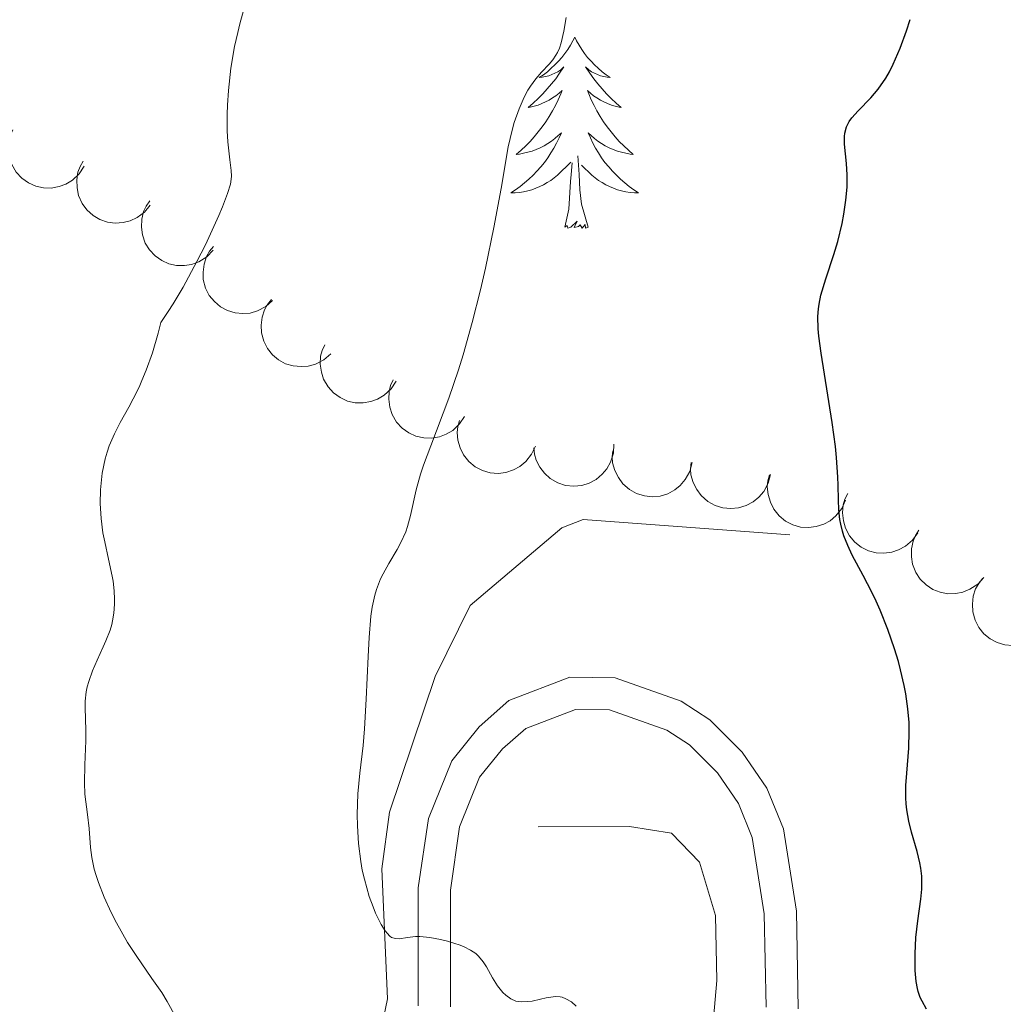
# Model space of a CAD drawing. Units: metres. Extents: x 631814 to 636325, y 4657559 to 4660613.
# Drawn here: x 635953 to 636015, y 4658239 to 4658300 of the extents above; entities that cross this region are included whole.
import ezdxf

# ---------------------------------------------------------------- set-up
doc = ezdxf.new("R2010")
doc.units = ezdxf.units.M
doc.header["$MEASUREMENT"] = 0
doc.linetypes.add('DGN Style 3', pattern=[75.79894, 54.1421, -21.65684])
for name, color, linetype, lineweight in [('Carátula', 7, 'Continuous', 0), ('Elementos auxiliares', 7, 'Continuous', 0), ('Entidades rústicas y varios', 7, 'Continuous', 0), ('Hidrografía', 7, 'Continuous', 0), ('Relieve y altimetría', 7, 'Continuous', 0), ('Viales y ferrocarril', 7, 'Continuous', 0)]:
    doc.layers.add(name, color=color, linetype=linetype, lineweight=lineweight)

msp = doc.modelspace()

# ---------------------------------------------------------------- linework, layer by layer
at = {"layer": 'Carátula', "color": 7, "linetype": 'Continuous', "lineweight": 0}
msp.add_3dface([(631870.56, 4657559.19), (636324.76, 4657643.66), (636268.44, 4660613.14), (631814.24, 4660528.67)], dxfattribs=at)
at = {"layer": 'Elementos auxiliares', "color": 250, "linetype": 'Continuous', "lineweight": 0}
msp.add_3dface([(632723.96, 4657969.42), (636171.57, 4658034.8), (636127.01, 4660347.95), (632680.55, 4660282.56)], dxfattribs=at)
at = {"layer": 'Entidades rústicas y varios', "color": 92, "linetype": 'Continuous', "lineweight": 0, "flags": 128}
for points in [[(635988.01, 4658299.33), (635987.9, 4658299.11), (635987.75, 4658298.84), (635987.58, 4658298.57), (635987.4, 4658298.32), (635987.2, 4658298.07), (635987, 4658297.83), (635986.78, 4658297.6), (635986.55, 4658297.39), (635986.31, 4658297.18), (635986.06, 4658296.99), (635985.8, 4658296.82), (635985.99, 4658296.84), (635986.2, 4658296.88), (635986.4, 4658296.93), (635986.59, 4658297), (635986.78, 4658297.08), (635986.96, 4658297.18), (635987.14, 4658297.3), (635987.34, 4658297.49), (635987.3, 4658297.42), (635987.07, 4658297.08), (635986.83, 4658296.74), (635986.57, 4658296.42), (635986.3, 4658296.1), (635986.02, 4658295.79), (635985.73, 4658295.5), (635985.43, 4658295.22), (635985.11, 4658294.95), (635985.24, 4658294.97), (635985.48, 4658295.03), (635985.73, 4658295.1), (635985.96, 4658295.19), (635986.19, 4658295.29), (635986.42, 4658295.41), (635986.63, 4658295.54), (635986.84, 4658295.68), (635987.04, 4658295.84), (635987.22, 4658296.01), (635987.14, 4658295.79), (635986.98, 4658295.43), (635986.81, 4658295.08), (635986.62, 4658294.73), (635986.42, 4658294.39), (635986.21, 4658294.06), (635985.98, 4658293.74), (635985.74, 4658293.42), (635985.49, 4658293.12), (635985.23, 4658292.83), (635984.96, 4658292.55), (635984.67, 4658292.28), (635984.37, 4658292.02), (635984.57, 4658292.04), (635984.83, 4658292.09), (635985.1, 4658292.15), (635985.36, 4658292.23), (635985.61, 4658292.33), (635985.86, 4658292.44), (635986.1, 4658292.56), (635986.33, 4658292.7), (635986.56, 4658292.85), (635986.78, 4658293.01), (635986.98, 4658293.19), (635987.18, 4658293.37), (635987.04, 4658293.05), (635986.88, 4658292.73), (635986.71, 4658292.41), (635986.53, 4658292.11), (635986.33, 4658291.81), (635986.12, 4658291.52), (635985.9, 4658291.24), (635985.66, 4658290.98), (635985.42, 4658290.72), (635985.16, 4658290.47), (635984.89, 4658290.24), (635984.61, 4658290.02), (635984.32, 4658289.81), (635984.03, 4658289.62), (635984.3, 4658289.63), (635984.56, 4658289.65), (635984.82, 4658289.69), (635985.08, 4658289.75), (635985.34, 4658289.82), (635985.59, 4658289.91), (635985.83, 4658290.01), (635986.07, 4658290.13), (635986.3, 4658290.26), (635986.52, 4658290.4), (635986.73, 4658290.56), (635986.94, 4658290.73), (635987.78, 4658291.53)], [(635988.01, 4658299.33), (635987.9, 4658299.11), (635987.75, 4658298.84), (635987.58, 4658298.57), (635987.4, 4658298.32), (635987.2, 4658298.07), (635987, 4658297.83), (635986.78, 4658297.6), (635986.55, 4658297.39), (635986.31, 4658297.18), (635986.06, 4658296.99), (635985.8, 4658296.82), (635985.99, 4658296.84), (635986.2, 4658296.88), (635986.4, 4658296.93), (635986.59, 4658297), (635986.78, 4658297.08), (635986.96, 4658297.18), (635987.14, 4658297.3), (635987.34, 4658297.49), (635987.3, 4658297.42), (635987.07, 4658297.08), (635986.83, 4658296.74), (635986.57, 4658296.42), (635986.3, 4658296.1), (635986.02, 4658295.79), (635985.73, 4658295.5), (635985.43, 4658295.22), (635985.11, 4658294.95), (635985.24, 4658294.97), (635985.48, 4658295.03), (635985.73, 4658295.1), (635985.96, 4658295.19), (635986.19, 4658295.29), (635986.42, 4658295.41), (635986.63, 4658295.54), (635986.84, 4658295.68), (635987.04, 4658295.84), (635987.22, 4658296.01), (635987.14, 4658295.79), (635986.98, 4658295.43), (635986.81, 4658295.08), (635986.62, 4658294.73), (635986.42, 4658294.39), (635986.21, 4658294.06), (635985.98, 4658293.74), (635985.74, 4658293.42), (635985.49, 4658293.12), (635985.23, 4658292.83), (635984.96, 4658292.55), (635984.67, 4658292.28), (635984.37, 4658292.02), (635984.57, 4658292.04), (635984.83, 4658292.09), (635985.1, 4658292.15), (635985.36, 4658292.23), (635985.61, 4658292.33), (635985.86, 4658292.44), (635986.1, 4658292.56), (635986.33, 4658292.7), (635986.56, 4658292.85), (635986.78, 4658293.01), (635986.98, 4658293.19), (635987.18, 4658293.37), (635987.04, 4658293.05), (635986.88, 4658292.73), (635986.71, 4658292.41), (635986.53, 4658292.11), (635986.33, 4658291.81), (635986.12, 4658291.52), (635985.9, 4658291.24), (635985.66, 4658290.98), (635985.42, 4658290.72), (635985.16, 4658290.47), (635984.89, 4658290.24), (635984.61, 4658290.02), (635984.32, 4658289.81), (635984.03, 4658289.62), (635984.3, 4658289.63), (635984.56, 4658289.65), (635984.82, 4658289.69), (635985.08, 4658289.75), (635985.34, 4658289.82), (635985.59, 4658289.91), (635985.83, 4658290.01), (635986.07, 4658290.13), (635986.3, 4658290.26), (635986.52, 4658290.4), (635986.73, 4658290.56), (635986.94, 4658290.73), (635987.78, 4658291.53)], [(635988.01, 4658299.33), (635988.12, 4658299.11), (635988.28, 4658298.84), (635988.45, 4658298.57), (635988.63, 4658298.32), (635988.82, 4658298.07), (635989.03, 4658297.83), (635989.25, 4658297.6), (635989.48, 4658297.39), (635989.72, 4658297.18), (635989.97, 4658296.99), (635990.23, 4658296.82), (635990.03, 4658296.84), (635989.83, 4658296.88), (635989.63, 4658296.93), (635989.43, 4658297), (635989.24, 4658297.08), (635989.06, 4658297.18), (635988.89, 4658297.3), (635988.68, 4658297.49), (635988.72, 4658297.42), (635988.96, 4658297.08), (635989.2, 4658296.74), (635989.45, 4658296.42), (635989.72, 4658296.1), (635990, 4658295.79), (635990.29, 4658295.5), (635990.6, 4658295.22), (635990.91, 4658294.95), (635990.79, 4658294.97), (635990.54, 4658295.03), (635990.3, 4658295.1), (635990.06, 4658295.19), (635989.83, 4658295.29), (635989.61, 4658295.41), (635989.39, 4658295.54), (635989.18, 4658295.68), (635988.99, 4658295.84), (635988.8, 4658296.01), (635988.89, 4658295.79), (635989.04, 4658295.43), (635989.22, 4658295.08), (635989.4, 4658294.73), (635989.6, 4658294.39), (635989.81, 4658294.06), (635990.04, 4658293.74), (635990.28, 4658293.42), (635990.53, 4658293.12), (635990.79, 4658292.83), (635991.07, 4658292.55), (635991.36, 4658292.28), (635991.65, 4658292.02), (635991.46, 4658292.04), (635991.19, 4658292.09), (635990.93, 4658292.15), (635990.67, 4658292.23), (635990.41, 4658292.33), (635990.16, 4658292.44), (635989.92, 4658292.56), (635989.69, 4658292.7), (635989.46, 4658292.85), (635989.25, 4658293.01), (635989.04, 4658293.19), (635988.85, 4658293.37), (635988.99, 4658293.05), (635989.14, 4658292.73), (635989.31, 4658292.41), (635989.5, 4658292.11), (635989.69, 4658291.81), (635989.9, 4658291.52), (635990.13, 4658291.24), (635990.36, 4658290.98), (635990.61, 4658290.72), (635990.86, 4658290.47), (635991.13, 4658290.24), (635991.41, 4658290.02), (635991.7, 4658289.81), (635991.99, 4658289.62), (635991.73, 4658289.63), (635991.46, 4658289.65), (635991.2, 4658289.69), (635990.94, 4658289.75), (635990.69, 4658289.82), (635990.44, 4658289.91), (635990.19, 4658290.01), (635989.96, 4658290.13), (635989.73, 4658290.26), (635989.5, 4658290.4), (635989.29, 4658290.56), (635989.09, 4658290.73), (635988.43, 4658291.35)], [(635988.01, 4658299.33), (635988.12, 4658299.11), (635988.28, 4658298.84), (635988.45, 4658298.57), (635988.63, 4658298.32), (635988.82, 4658298.07), (635989.03, 4658297.83), (635989.25, 4658297.6), (635989.48, 4658297.39), (635989.72, 4658297.18), (635989.97, 4658296.99), (635990.23, 4658296.82), (635990.03, 4658296.84), (635989.83, 4658296.88), (635989.63, 4658296.93), (635989.43, 4658297), (635989.24, 4658297.08), (635989.06, 4658297.18), (635988.89, 4658297.3), (635988.68, 4658297.49), (635988.72, 4658297.42), (635988.96, 4658297.08), (635989.2, 4658296.74), (635989.45, 4658296.42), (635989.72, 4658296.1), (635990, 4658295.79), (635990.29, 4658295.5), (635990.6, 4658295.22), (635990.91, 4658294.95), (635990.79, 4658294.97), (635990.54, 4658295.03), (635990.3, 4658295.1), (635990.06, 4658295.19), (635989.83, 4658295.29), (635989.61, 4658295.41), (635989.39, 4658295.54), (635989.18, 4658295.68), (635988.99, 4658295.84), (635988.8, 4658296.01), (635988.89, 4658295.79), (635989.04, 4658295.43), (635989.22, 4658295.08), (635989.4, 4658294.73), (635989.6, 4658294.39), (635989.81, 4658294.06), (635990.04, 4658293.74), (635990.28, 4658293.42), (635990.53, 4658293.12), (635990.79, 4658292.83), (635991.07, 4658292.55), (635991.36, 4658292.28), (635991.65, 4658292.02), (635991.46, 4658292.04), (635991.19, 4658292.09), (635990.93, 4658292.15), (635990.67, 4658292.23), (635990.41, 4658292.33), (635990.16, 4658292.44), (635989.92, 4658292.56), (635989.69, 4658292.7), (635989.46, 4658292.85), (635989.25, 4658293.01), (635989.04, 4658293.19), (635988.85, 4658293.37), (635988.99, 4658293.05), (635989.14, 4658292.73), (635989.31, 4658292.41), (635989.5, 4658292.11), (635989.69, 4658291.81), (635989.9, 4658291.52), (635990.13, 4658291.24), (635990.36, 4658290.98), (635990.61, 4658290.72), (635990.86, 4658290.47), (635991.13, 4658290.24), (635991.41, 4658290.02), (635991.7, 4658289.81), (635991.99, 4658289.62), (635991.73, 4658289.63), (635991.46, 4658289.65), (635991.2, 4658289.69), (635990.94, 4658289.75), (635990.69, 4658289.82), (635990.44, 4658289.91), (635990.19, 4658290.01), (635989.96, 4658290.13), (635989.73, 4658290.26), (635989.5, 4658290.4), (635989.29, 4658290.56), (635989.09, 4658290.73), (635988.43, 4658291.35)], [(635988.86, 4658287.48), (635988.43, 4658288.92), (635988.34, 4658289.82), (635988.3, 4658290.77), (635988.2, 4658291.94)], [(635988.86, 4658287.48), (635988.43, 4658288.92), (635988.34, 4658289.82), (635988.3, 4658290.77), (635988.2, 4658291.94)], [(635987.39, 4658287.48), (635987.64, 4658288.6), (635987.75, 4658290.34), (635987.8, 4658290.77), (635987.86, 4658291.5)], [(635987.39, 4658287.48), (635987.64, 4658288.6), (635987.75, 4658290.34), (635987.8, 4658290.77), (635987.86, 4658291.5)], [(635988.86, 4658287.48), (635988.69, 4658287.41), (635988.67, 4658287.65), (635988.48, 4658287.43), (635988.36, 4658287.63), (635988.24, 4658287.52), (635987.97, 4658287.47), (635988.16, 4658287.86), (635987.78, 4658287.48), (635987.59, 4658287.43), (635987.55, 4658287.59), (635987.39, 4658287.48)], [(635988.86, 4658287.48), (635988.69, 4658287.41), (635988.67, 4658287.65), (635988.48, 4658287.43), (635988.36, 4658287.63), (635988.24, 4658287.52), (635987.97, 4658287.47), (635988.16, 4658287.86), (635987.78, 4658287.48), (635987.59, 4658287.43), (635987.55, 4658287.59), (635987.39, 4658287.48)]]:
    msp.add_lwpolyline(points, dxfattribs=at)
for points, elevation in [([(635957.432, 4658291.282), (635957.126, 4658290.811), (635956.696, 4658290.413), (635956.283, 4658290.163), (635955.863, 4658290.013), (635955.379, 4658289.924), (635954.887, 4658289.935), (635954.408, 4658290.042), (635953.952, 4658290.253), (635953.538, 4658290.546), (635953.195, 4658290.92), (635952.918, 4658291.397), (635952.774, 4658291.847), (635952.702, 4658292.337), (635952.719, 4658292.829), (635952.818, 4658293.197), (635952.977, 4658293.552)], 564.443), ([(635961.553, 4658288.863), (635961.198, 4658288.428), (635960.727, 4658288.078), (635960.29, 4658287.875), (635959.856, 4658287.772), (635959.365, 4658287.736), (635958.877, 4658287.8), (635958.412, 4658287.958), (635957.982, 4658288.218), (635957.603, 4658288.555), (635957.302, 4658288.963), (635957.079, 4658289.467), (635956.985, 4658289.931), (635956.966, 4658290.425), (635957.036, 4658290.913), (635957.175, 4658291.268), (635957.371, 4658291.603)], 562.997), ([(635965.468, 4658286.044), (635965.078, 4658285.639), (635964.58, 4658285.33), (635964.128, 4658285.163), (635963.687, 4658285.096), (635963.194, 4658285.1), (635962.713, 4658285.204), (635962.263, 4658285.4), (635961.856, 4658285.694), (635961.505, 4658286.06), (635961.239, 4658286.492), (635961.058, 4658287.013), (635961.002, 4658287.483), (635961.024, 4658287.977), (635961.134, 4658288.457), (635961.302, 4658288.799), (635961.524, 4658289.118)], 561.697), ([(635969.178, 4658282.901), (635968.757, 4658282.528), (635968.237, 4658282.259), (635967.773, 4658282.128), (635967.328, 4658282.096), (635966.837, 4658282.139), (635966.366, 4658282.28), (635965.933, 4658282.511), (635965.55, 4658282.836), (635965.229, 4658283.229), (635964.997, 4658283.681), (635964.858, 4658284.214), (635964.839, 4658284.686), (635964.9, 4658285.177), (635965.047, 4658285.647), (635965.241, 4658285.976), (635965.488, 4658286.275)], 560.547), ([(635972.801, 4658279.588), (635972.38, 4658279.216), (635971.86, 4658278.946), (635971.395, 4658278.816), (635970.951, 4658278.783), (635970.46, 4658278.826), (635969.989, 4658278.967), (635969.555, 4658279.198), (635969.172, 4658279.523), (635968.851, 4658279.916), (635968.62, 4658280.368), (635968.48, 4658280.901), (635968.462, 4658281.374), (635968.523, 4658281.865), (635968.67, 4658282.334), (635968.864, 4658282.663), (635969.111, 4658282.963)], 559.597), ([(635976.872, 4658277.87), (635976.564, 4658277.4), (635976.134, 4658277.002), (635975.72, 4658276.754), (635975.3, 4658276.605), (635974.815, 4658276.518), (635974.323, 4658276.529), (635973.845, 4658276.638), (635973.389, 4658276.85), (635972.976, 4658277.145), (635972.634, 4658277.519), (635972.359, 4658277.997), (635972.216, 4658278.448), (635972.145, 4658278.938), (635972.163, 4658279.43), (635972.264, 4658279.797), (635972.423, 4658280.152)], 558.578), ([(635981.145, 4658275.679), (635980.837, 4658275.208), (635980.406, 4658274.811), (635979.993, 4658274.563), (635979.573, 4658274.414), (635979.088, 4658274.326), (635978.596, 4658274.338), (635978.117, 4658274.447), (635977.662, 4658274.659), (635977.249, 4658274.954), (635976.907, 4658275.328), (635976.631, 4658275.806), (635976.489, 4658276.257), (635976.418, 4658276.746), (635976.436, 4658277.238), (635976.536, 4658277.606), (635976.695, 4658277.961)], 557.183), ([(635985.561, 4658273.828), (635985.326, 4658273.317), (635984.958, 4658272.861), (635984.586, 4658272.555), (635984.192, 4658272.346), (635983.725, 4658272.188), (635983.237, 4658272.127), (635982.748, 4658272.164), (635982.266, 4658272.307), (635981.814, 4658272.538), (635981.421, 4658272.858), (635981.078, 4658273.29), (635980.871, 4658273.715), (635980.729, 4658274.189), (635980.674, 4658274.678), (635980.719, 4658275.056), (635980.825, 4658275.43)], 555.789), ([(635990.462, 4658273.952), (635990.43, 4658273.391), (635990.254, 4658272.832), (635990.02, 4658272.411), (635989.73, 4658272.072), (635989.353, 4658271.754), (635988.921, 4658271.519), (635988.452, 4658271.375), (635987.952, 4658271.332), (635987.447, 4658271.381), (635986.963, 4658271.535), (635986.486, 4658271.812), (635986.138, 4658272.132), (635985.832, 4658272.521), (635985.603, 4658272.956), (635985.506, 4658273.325), (635985.468, 4658273.712)], 554.93), ([(635995.331, 4658272.797), (635995.19, 4658272.253), (635994.908, 4658271.74), (635994.595, 4658271.373), (635994.245, 4658271.098), (635993.813, 4658270.86), (635993.343, 4658270.714), (635992.855, 4658270.664), (635992.355, 4658270.721), (635991.87, 4658270.868), (635991.426, 4658271.114), (635991.013, 4658271.479), (635990.734, 4658271.861), (635990.511, 4658272.303), (635990.371, 4658272.775), (635990.349, 4658273.155), (635990.387, 4658273.542)], 554.196), ([(636000.221, 4658272.061), (636000.079, 4658271.517), (635999.798, 4658271.003), (635999.485, 4658270.636), (635999.134, 4658270.362), (635998.703, 4658270.124), (635998.233, 4658269.978), (635997.744, 4658269.928), (635997.245, 4658269.985), (635996.76, 4658270.132), (635996.316, 4658270.378), (635995.903, 4658270.743), (635995.624, 4658271.125), (635995.401, 4658271.566), (635995.261, 4658272.038), (635995.239, 4658272.419), (635995.277, 4658272.806)], 553.455), ([(636004.902, 4658270.448), (636004.668, 4658269.937), (636004.301, 4658269.48), (636003.929, 4658269.173), (636003.535, 4658268.964), (636003.069, 4658268.805), (636002.58, 4658268.744), (636002.091, 4658268.78), (636001.609, 4658268.923), (636001.157, 4658269.153), (636000.763, 4658269.473), (636000.42, 4658269.904), (636000.212, 4658270.329), (636000.07, 4658270.803), (636000.014, 4658271.292), (636000.059, 4658271.671), (636000.164, 4658272.045)], 552.739), ([(636009.398, 4658268.423), (636009.073, 4658267.964), (636008.628, 4658267.583), (636008.206, 4658267.351), (636007.78, 4658267.218), (636007.293, 4658267.148), (636006.801, 4658267.178), (636006.327, 4658267.304), (636005.88, 4658267.533), (636005.478, 4658267.843), (636005.15, 4658268.23), (636004.892, 4658268.717), (636004.767, 4658269.173), (636004.714, 4658269.665), (636004.75, 4658270.156), (636004.864, 4658270.52), (636005.037, 4658270.868)], 552.048), ([(636013.515, 4658265.638), (636013.138, 4658265.221), (636012.651, 4658264.896), (636012.204, 4658264.714), (636011.766, 4658264.633), (636011.274, 4658264.621), (636010.789, 4658264.709), (636010.333, 4658264.89), (636009.917, 4658265.17), (636009.554, 4658265.525), (636009.274, 4658265.948), (636009.076, 4658266.463), (636009.005, 4658266.93), (636009.011, 4658267.425), (636009.105, 4658267.908), (636009.261, 4658268.256), (636009.473, 4658268.582)], 551.598), ([(636017.156, 4658262.216), (636016.737, 4658261.841), (636016.219, 4658261.568), (636015.756, 4658261.434), (636015.311, 4658261.399), (636014.82, 4658261.439), (636014.348, 4658261.577), (636013.913, 4658261.805), (636013.528, 4658262.127), (636013.205, 4658262.518), (636012.97, 4658262.968), (636012.827, 4658263.501), (636012.805, 4658263.973), (636012.863, 4658264.464), (636013.007, 4658264.935), (636013.199, 4658265.265), (636013.444, 4658265.566)], 551.801)]:
    msp.add_lwpolyline(points, dxfattribs=dict(at, elevation=elevation))
at = {"layer": 'Hidrografía', "color": 142, "linetype": 'DGN Style 3', "lineweight": 13}
for points in [[(635973.56, 4658226.1, 555.76), (635976.35, 4658239.36, 555.02), (635975.98, 4658247.47, 554.69), (635976.46, 4658251, 554.59), (635979.31, 4658259.45, 554.17), (635981.49, 4658263.89, 553.88), (635987.21, 4658268.74, 552.67), (635988.54, 4658269.25, 552.4), (636001.43, 4658268.29, 550.37)], [(635996.4, 4658234.86, 551.67), (635996.87, 4658240.5, 552.05), (635996.8, 4658244.55, 552.05), (635995.79, 4658247.87, 551.97), (635994.04, 4658249.68, 552.03), (635991.42, 4658250.11, 552.54), (635985.74, 4658250.08, 553.54)]]:
    msp.add_polyline3d(points, dxfattribs=at)
at = {"layer": 'Relieve y altimetría', "color": 36, "linetype": 'Continuous', "lineweight": 0, "flags": 128}
for points, elevation in [([(635966.42, 4658296), (635966.58, 4658297.39), (635966.81, 4658298.76), (635967, 4658299.62), (635967.13, 4658300.17), (635967.4, 4658301.15)], 560), ([(635985.1, 4658296.03), (635985.26, 4658296.28), (635985.58, 4658296.73), (635985.95, 4658297.14), (635986.43, 4658297.65), (635986.64, 4658297.91), (635986.84, 4658298.21), (635986.93, 4658298.38), (635987.06, 4658298.65), (635987.16, 4658298.97), (635987.33, 4658299.7), (635987.47, 4658300.56)], 555), ([(635963.15, 4658238.21), (635962.61, 4658239.19), (635962.28, 4658239.74), (635961.65, 4658240.63), (635960.67, 4658242.05), (635960.14, 4658242.87), (635959.45, 4658244.1), (635959.12, 4658244.74), (635958.68, 4658245.7), (635958.32, 4658246.62), (635958.18, 4658247.04), (635958.06, 4658247.44), (635957.91, 4658248.16), (635957.83, 4658248.8), (635957.74, 4658249.98), (635957.63, 4658250.86), (635957.48, 4658252.13), (635957.44, 4658252.82), (635957.46, 4658253.94), (635957.53, 4658255.44), (635957.54, 4658256.14), (635957.52, 4658256.77), (635957.49, 4658257.54), (635957.5, 4658257.92), (635957.56, 4658258.51), (635957.62, 4658258.82), (635957.71, 4658259.14), (635957.94, 4658259.81), (635958.23, 4658260.48), (635958.61, 4658261.31), (635958.77, 4658261.68), (635959.04, 4658262.34), (635959.15, 4658262.7), (635959.2, 4658262.93), (635959.27, 4658263.4), (635959.31, 4658263.96), (635959.32, 4658264.28), (635959.3, 4658264.81), (635959.24, 4658265.4), (635959.18, 4658265.72), (635958.95, 4658266.78), (635958.71, 4658267.85), (635958.6, 4658268.41), (635958.48, 4658269.31), (635958.43, 4658270.25), (635958.45, 4658271.1), (635958.48, 4658271.52), (635958.56, 4658272.14), (635958.74, 4658273.03), (635958.86, 4658273.45), (635958.99, 4658273.85), (635959.31, 4658274.59), (635959.68, 4658275.3), (635960.21, 4658276.26), (635960.48, 4658276.77), (635960.85, 4658277.51), (635961.03, 4658277.92), (635961.3, 4658278.56), (635961.68, 4658279.64), (635962.04, 4658280.87), (635962.2, 4658281.54), (635962.67, 4658282.22), (635962.98, 4658282.71), (635963.6, 4658283.74), (635964.46, 4658285.35), (635964.99, 4658286.39), (635965.82, 4658288.21), (635966.05, 4658288.74), (635966.37, 4658289.58), (635966.55, 4658290.17), (635966.6, 4658290.48), (635966.61, 4658290.67), (635966.6, 4658291.02), (635966.52, 4658291.69), (635966.38, 4658292.8), (635966.34, 4658293.48), (635966.34, 4658294.53), (635966.36, 4658295.1), (635966.42, 4658296)], 560), ([(635988.1, 4658238.9), (635987.81, 4658239.16), (635987.46, 4658239.36), (635987.23, 4658239.45), (635987.1, 4658239.48), (635986.84, 4658239.5), (635986.66, 4658239.49), (635986.24, 4658239.42), (635985.88, 4658239.34), (635985.37, 4658239.22), (635985.1, 4658239.18), (635984.72, 4658239.16), (635984.53, 4658239.18), (635984.35, 4658239.22), (635984.02, 4658239.36), (635983.72, 4658239.58), (635983.53, 4658239.76), (635983.2, 4658240.16), (635982.89, 4658240.67), (635982.51, 4658241.35), (635982.31, 4658241.66), (635982.02, 4658242.02), (635981.84, 4658242.18), (635981.52, 4658242.39), (635981.11, 4658242.6), (635980.87, 4658242.7), (635980.08, 4658242.95), (635979.65, 4658243.06), (635978.98, 4658243.18), (635978.36, 4658243.24), (635978.08, 4658243.24), (635977.59, 4658243.18), (635977.06, 4658243.09), (635976.83, 4658243.11), (635976.6, 4658243.19), (635976.49, 4658243.27), (635976.32, 4658243.45), (635976.19, 4658243.6), (635975.94, 4658244), (635975.6, 4658244.69), (635975.44, 4658245.09), (635975.2, 4658245.74), (635974.9, 4658246.81), (635974.77, 4658247.37), (635974.67, 4658247.93), (635974.53, 4658249.05), (635974.46, 4658250.15), (635974.45, 4658250.85), (635974.49, 4658252.15), (635974.61, 4658253.43), (635974.82, 4658255.16), (635974.91, 4658256.19), (635975.02, 4658258.05), (635975.13, 4658260.7), (635975.2, 4658261.9), (635975.31, 4658263.23), (635975.39, 4658263.79), (635975.55, 4658264.53), (635975.65, 4658264.88), (635975.91, 4658265.54), (635976.07, 4658265.87), (635976.43, 4658266.51), (635976.94, 4658267.38), (635977.18, 4658267.82), (635977.48, 4658268.48), (635977.59, 4658268.81), (635977.78, 4658269.5), (635978.12, 4658271.1), (635978.4, 4658272.08), (635978.58, 4658272.63), (635979.04, 4658273.85), (635980.16, 4658276.82), (635980.76, 4658278.58), (635981.05, 4658279.53), (635981.62, 4658281.53), (635982.13, 4658283.57), (635982.45, 4658284.92), (635982.98, 4658287.46), (635983.42, 4658289.9), (635983.87, 4658292.49), (635984.11, 4658293.54), (635984.24, 4658294.02), (635984.54, 4658294.87), (635984.87, 4658295.6), (635985.1, 4658296.03)], 555)]:
    msp.add_lwpolyline(points, dxfattribs=dict(at, elevation=elevation))
at = {"layer": 'Relieve y altimetría', "color": 36, "linetype": 'Continuous', "lineweight": 30, "elevation": 550, "flags": 128}
msp.add_lwpolyline([(636009.95, 4658238.71), (636009.67, 4658239.21), (636009.56, 4658239.44), (636009.43, 4658239.81), (636009.38, 4658240), (636009.31, 4658240.44), (636009.24, 4658241.13), (636009.23, 4658241.53), (636009.23, 4658242.16), (636009.29, 4658243.18), (636009.41, 4658244.23), (636009.59, 4658245.58), (636009.65, 4658246.19), (636009.66, 4658246.47), (636009.65, 4658247), (636009.6, 4658247.5), (636009.54, 4658247.83), (636009.37, 4658248.54), (636009.01, 4658249.75), (636008.84, 4658250.43), (636008.71, 4658251.14), (636008.67, 4658251.51), (636008.65, 4658251.89), (636008.66, 4658252.65), (636008.71, 4658253.42), (636008.8, 4658254.47), (636008.84, 4658254.99), (636008.87, 4658256.04), (636008.86, 4658256.58), (636008.79, 4658257.44), (636008.66, 4658258.38), (636008.56, 4658258.89), (636008.33, 4658259.87), (636008.19, 4658260.39), (636007.95, 4658261.19), (636007.54, 4658262.4), (636007.06, 4658263.59), (636006.81, 4658264.16), (636006.54, 4658264.71), (636006, 4658265.75), (636005.32, 4658267.03), (636005.04, 4658267.63), (636004.8, 4658268.23), (636004.71, 4658268.52), (636004.6, 4658268.96), (636004.55, 4658269.25), (636004.49, 4658269.85), (636004.45, 4658270.48), (636004.43, 4658271.39), (636004.42, 4658271.88), (636004.34, 4658273.11), (636004.27, 4658273.8), (636004.07, 4658275.29), (636003.58, 4658278.31), (636003.37, 4658279.62), (636003.24, 4658280.69), (636003.2, 4658281.14), (636003.18, 4658281.92), (636003.21, 4658282.38), (636003.25, 4658282.67), (636003.36, 4658283.25), (636003.67, 4658284.27), (636004.17, 4658285.78), (636004.41, 4658286.59), (636004.69, 4658287.72), (636004.8, 4658288.3), (636004.92, 4658289.16), (636004.99, 4658289.98), (636005, 4658290.38), (636004.99, 4658290.75), (636004.95, 4658291.46), (636004.83, 4658292.65), (636004.83, 4658293.14), (636004.85, 4658293.35), (636004.95, 4658293.74), (636005.12, 4658294.08), (636005.28, 4658294.3), (636005.68, 4658294.74), (636006.48, 4658295.55), (636006.93, 4658296.09), (636007.4, 4658296.78), (636007.63, 4658297.18), (636007.86, 4658297.64), (636008.3, 4658298.65), (636008.69, 4658299.73), (636008.92, 4658300.44)], dxfattribs=at)
at = {"layer": 'Viales y ferrocarril', "color": 250, "linetype": 'DGN Style 3', "lineweight": 0}
msp.add_polyline3d([(636001.95, 4658238.74, 551.92), (636001.83, 4658244.83, 552.19), (636001.03, 4658249.95, 552.48), (636000, 4658252.5, 552.65), (635998.45, 4658254.74, 552.81), (635996.43, 4658256.75, 552.94), (635994.65, 4658257.92, 553.07), (635990.54, 4658259.38, 553.53), (635987.71, 4658259.41, 553.76), (635983.9, 4658257.96, 553.86), (635982.05, 4658256.32, 554.12), (635980.35, 4658254.2, 554.29), (635978.9, 4658250.61, 554.53), (635978.26, 4658246.27, 554.87), (635978.26, 4658238.92, 555.31)], dxfattribs=at)
at = {"layer": 'Viales y ferrocarril', "color": 250, "linetype": 'Continuous', "lineweight": 0}
msp.add_polyline3d([(635999.95, 4658238.84, 551.84), (635999.83, 4658244.65, 551.99), (635999.08, 4658249.41, 552.29), (635998.22, 4658251.54, 552.52), (635996.91, 4658253.46, 552.66), (635995.17, 4658255.19, 552.79), (635993.75, 4658256.12, 553), (635990.18, 4658257.38, 553.37), (635988.07, 4658257.41, 553.55), (635984.96, 4658256.22, 553.93), (635983.51, 4658254.94, 554.09), (635982.08, 4658253.18, 554.27), (635980.83, 4658250.09, 554.55), (635980.26, 4658246.13, 554.82), (635980.26, 4658238.86, 555.31)], dxfattribs=at)

doc.saveas('drawing.dxf')
